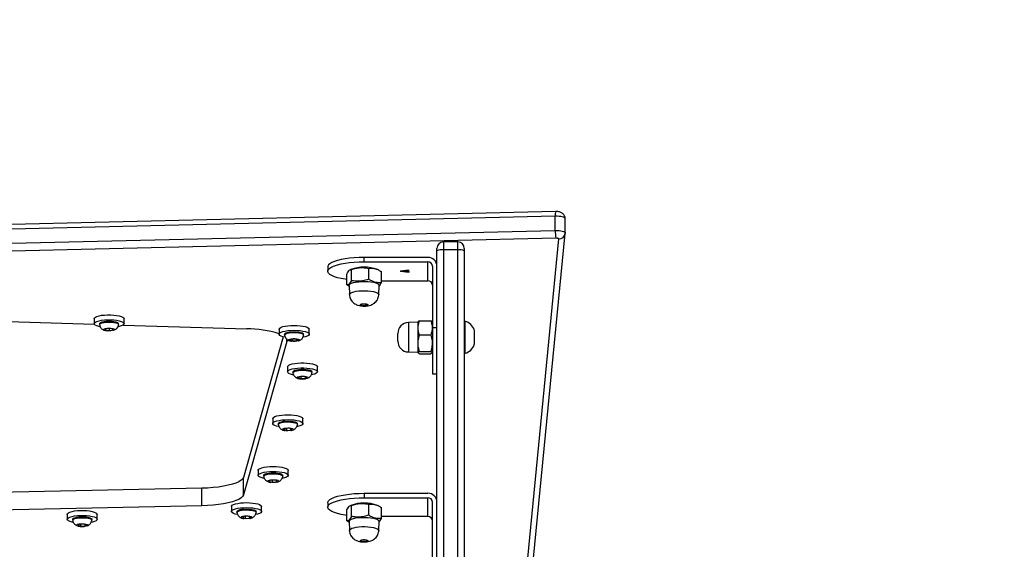
# Model space of a CAD drawing. Units: millimetres. Extents: x -318 to 1080, y 428 to 1395.
# Drawn here: x 425 to 479, y 1011 to 1040 of the extents above; entities that cross this region are included whole.
import ezdxf

# ---------------------------------------------------------------- set-up
doc = ezdxf.new("R2010")
doc.units = ezdxf.units.MM
doc.header["$LTSCALE"] = 50
doc.header["$PDSIZE"] = -1
doc.layers.add('VP-DIM', color=7, linetype='Continuous')
doc.layers.add('VP-HIC', color=6, linetype='Continuous')
doc.layers.add('VP-EQ', color=7, linetype='Continuous', true_color=0x8a3492)
doc.dimstyles.get("Standard").update_dxf_attribs({"dimtxt": 14, "dimasz": 20, "dimexe": 20, "dimexo": 50, "dimgap": 20, "dimtad": 0, "dimdec": 0, "dimzin": 0, "dimdsep": 46, "dimtxsty": 'Standard', "dimcen": -0.09, "dimadec": 0, "dimazin": 0, "dimtfac": 1, "dimtdec": 4, "dimtofl": 0, "dimtmove": 0, "dimatfit": 3, "dimfxl": 70, "dimfxlon": 1, "dimtolj": 1, "dimtzin": 0, "dimarcsym": 0})

# ---------------------------------------------------------------- blocks, each defined once
blk = doc.blocks.new('_D')
at = {"layer": 'Defpoints', "color": 0}
for p in [(20.573, 1375.418), (860.124, 942.41), (20.573, 720.425)]:
    blk.add_point(p, dxfattribs=at)
at = {"layer": 'VP-DIM', "color": 0, "linetype": 'Continuous', "lineweight": -2}
for p, q in [((20.573, 1305.418), (20.573, 1395.418)), ((860.124, 1305.418), (860.124, 1395.418)), ((40.573, 1375.418), (409.807, 1375.418)), ((840.124, 1375.418), (484.807, 1375.418))]:
    blk.add_line(p, q, dxfattribs=at)
at = {"layer": 'VP-DIM', "color": 0}
for points in [[(40.573, 1378.751), (40.573, 1372.084), (20.573, 1375.418)], [(840.124, 1372.084), (840.124, 1378.751), (860.124, 1375.418)]]:
    blk.add_solid(points, dxfattribs=at)
at = {"layer": 'VP-DIM', "color": 0, "lineweight": 18, "insert": (447.307, 1382.418), "char_height": 14, "attachment_point": 2}
blk.add_mtext('\\A1;840', dxfattribs=at)
blk = doc.blocks.new('_D_1')
at = {"layer": 'Defpoints', "color": 0}
for p in [(392.811, 1182.596), (1060.218, 1182.596), (505.749, 428.078)]:
    blk.add_point(p, dxfattribs=at)
at = {"layer": 'VP-DIM', "color": 0, "linetype": 'Continuous', "lineweight": -2}
for p, q in [((990.218, 1182.596), (1080.218, 1182.596)), ((1060.218, 1162.596), (1060.218, 865.824)), ((1060.218, 448.078), (1060.218, 788.49)), ((990.218, 428.078), (1080.218, 428.078))]:
    blk.add_line(p, q, dxfattribs=at)
at = {"layer": 'VP-DIM', "color": 0}
for points in [[(1063.551, 1162.596), (1056.884, 1162.596), (1060.218, 1182.596)], [(1056.884, 448.078), (1063.551, 448.078), (1060.218, 428.078)]]:
    blk.add_solid(points, dxfattribs=at)
at = {"layer": 'VP-DIM', "color": 0, "lineweight": 18, "insert": (1053.218, 827.157), "char_height": 14, "attachment_point": 2, "rotation": 90}
blk.add_mtext('\\A1;755', dxfattribs=at)
blk = doc.blocks.new('_D_2')
at = {"layer": 'Defpoints', "color": 0}
for p in [(411.836, 1030.695), (491.13, 579.774), (977.483, 579.774)]:
    blk.add_point(p, dxfattribs=at)
at = {"layer": 'VP-DIM', "color": 0, "linetype": 'Continuous', "lineweight": -2}
for p, q in [((907.483, 1030.695), (997.483, 1030.695)), ((977.483, 1010.695), (977.483, 849.132)), ((977.483, 599.774), (977.483, 776.465)), ((907.483, 579.774), (997.483, 579.774))]:
    blk.add_line(p, q, dxfattribs=at)
at = {"layer": 'VP-DIM', "color": 0}
for points in [[(980.817, 1010.695), (974.15, 1010.695), (977.483, 1030.695)], [(974.15, 599.774), (980.817, 599.774), (977.483, 579.774)]]:
    blk.add_solid(points, dxfattribs=at)
at = {"layer": 'VP-DIM', "color": 0, "lineweight": 18, "insert": (970.483, 812.799), "char_height": 14, "attachment_point": 2, "rotation": 90}
blk.add_mtext('\\A1;451', dxfattribs=at)
blk = doc.blocks.new('_D_3')
at = {"layer": 'Defpoints', "color": 0}
for p in [(660.124, 1298.158), (660.124, 943.15), (220.573, 721.165)]:
    blk.add_point(p, dxfattribs=at)
at = {"layer": 'VP-DIM', "color": 0, "linetype": 'Continuous', "lineweight": -2}
for p, q in [((220.573, 1228.158), (220.573, 1318.158)), ((660.124, 1228.158), (660.124, 1318.158)), ((240.573, 1298.158), (399.849, 1298.158)), ((640.124, 1298.158), (474.849, 1298.158))]:
    blk.add_line(p, q, dxfattribs=at)
at = {"layer": 'VP-DIM', "color": 0}
for points in [[(240.573, 1301.491), (240.573, 1294.824), (220.573, 1298.158)], [(640.124, 1294.824), (640.124, 1301.491), (660.124, 1298.158)]]:
    blk.add_solid(points, dxfattribs=at)
at = {"layer": 'VP-DIM', "color": 0, "lineweight": 18, "insert": (437.349, 1305.158), "char_height": 14, "attachment_point": 2}
blk.add_mtext('\\A1;440', dxfattribs=at)
blk = doc.blocks.new('wd1504 s')
at = {"color": 7, "linetype": 'Continuous', "lineweight": 25}
for p, q in [((-1265.785, 19.554), (-1296.796, 18.823)), ((-1265.808, 19.294), (-1296.82, 18.563)), ((-1265.808, 18.521), (-1265.808, 19.294)), ((-1265.263, 18.392), (-1265.263, 19.165)), ((-1265.263, 19.162), (-1265.263, 19.165)), ((-1296.82, 17.791), (-1265.808, 18.521)), ((-1265.265, 18.357), (-1265.266, 18.392)), ((-1265.263, 18.389), (-1265.265, 18.357)), ((-1265.263, 18.392), (-1265.263, 18.389)), ((-1265.777, 18.093), (-1296.788, 17.362)), ((-1271.15, 17.884), (-1271.95, 17.884)), ((-1267.47, -1.069), (-1265.613, 18.053)), ((-1267.122, -0.767), (-1265.265, 18.357)), ((-1272.3, 17.403), (-1272.3, 17.534)), ((-1272.3, -10.278), (-1272.3, 17.403)), ((-1271.95, 17.449), (-1271.95, -10.232)), ((-1271.15, 17.449), (-1271.95, 17.449)), ((-1271.15, -10.232), (-1271.15, 17.449)), ((-1270.8, 17.534), (-1270.8, 17.403)), ((-1270.8, 17.403), (-1270.8, -2.146)), ((-1272.8, 17.038), (-1276.3, 17.038)), ((-1276.3, 16.797), (-1276.3, 17.038)), ((-1276.3, 16.797), (-1272.8, 16.797)), ((-1272.8, 15.761), (-1272.8, 16.797)), ((-1278.3, 16.52), (-1278.3, 16.279)), ((-1277.031, 16.378), (-1277.073, 16.357)), ((-1276.994, 15.773), (-1276.994, 16.371)), ((-1276.046, 15.839), (-1276.046, 16.437)), ((-1275.511, 16.349), (-1275.569, 16.378)), ((-1275.352, 15.659), (-1275.352, 16.257)), ((-1274.325, 16.282), (-1274.005, 16.324)), ((-1274.325, 16.276), (-1274.325, 16.282)), ((-1274.005, 16.233), (-1274.325, 16.276)), ((-1274.015, 16.315), (-1274.288, 16.279)), ((-1274.288, 16.279), (-1274.015, 16.242)), ((-1274.015, 16.242), (-1274.015, 16.315)), ((-1274.005, 16.324), (-1273.836, 16.324)), ((-1273.836, 16.233), (-1274.005, 16.233)), ((-1273.989, 16.317), (-1273.989, 16.24)), ((-1273.836, 16.317), (-1273.989, 16.317)), ((-1273.989, 16.24), (-1273.836, 16.24)), ((-1273.836, 16.324), (-1273.836, 16.317)), ((-1273.836, 16.24), (-1273.836, 16.233)), ((-1272.55, 16.555), (-1272.55, 13.174)), ((-1277.248, 15.528), (-1277.248, 16.126)), ((-1275.352, 15.761), (-1272.8, 15.761)), ((-1277.248, 15.528), (-1277.123, 15.457)), ((-1277.125, 15.504), (-1277.107, 15.001)), ((-1275.493, 15.001), (-1275.475, 15.504)), ((-1301.452, 13.686), (-1291.116, 13.375)), ((-1291.125, 13.676), (-1291.125, 13.405)), ((-1289.475, 13.405), (-1289.475, 13.676)), ((-1273.33, 13.516), (-1273.35, 13.482)), ((-1273.26, 13.563), (-1272.64, 13.563)), ((-1272.55, 13.482), (-1272.57, 13.516)), ((-1270.75, 13.532), (-1270.8, 13.532)), ((-1270.75, 12.657), (-1270.75, 13.532)), ((-1290.825, 13.405), (-1290.825, 13.357)), ((-1290.3, 13.146), (-1290.5, 13.116)), ((-1290.5, 13.116), (-1290.5, 13.057)), ((-1290.5, 13.057), (-1290.3, 13.027)), ((-1290.46, 13.023), (-1290.407, 13.015)), ((-1290.1, 13.116), (-1290.3, 13.146)), ((-1290.3, 13.146), (-1290.3, 13.027)), ((-1290.3, 13.027), (-1290.1, 13.057)), ((-1290.1, 13.057), (-1290.1, 13.116)), ((-1289.775, 13.357), (-1289.775, 13.405)), ((-1289.532, 13.327), (-1282.744, 13.122)), ((-1280.969, 13.098), (-1280.969, 12.828)), ((-1279.319, 12.828), (-1279.319, 13.098)), ((-1273.35, 13.482), (-1273.871, 13.463)), ((-1273.35, 13.482), (-1273.35, 11.832)), ((-1272.3, 13.174), (-1272.55, 13.174)), ((-1272.55, 13.174), (-1272.55, 10.657)), ((-1270.25, 12.657), (-1270.25, 13.057)), ((-1280.743, 12.681), (-1282.924, 4.972)), ((-1280.54, 12.432), (-1282.924, 4.006)), ((-1280.669, 12.828), (-1280.669, 12.779)), ((-1280.261, 12.56), (-1280.374, 12.508)), ((-1280.374, 12.508), (-1280.257, 12.457)), ((-1280.296, 12.443), (-1280.279, 12.441)), ((-1280.03, 12.561), (-1280.261, 12.56)), ((-1280.257, 12.56), (-1280.257, 12.457)), ((-1280.257, 12.457), (-1280.027, 12.457)), ((-1279.913, 12.509), (-1280.03, 12.561)), ((-1280.027, 12.559), (-1280.027, 12.457)), ((-1280.027, 12.457), (-1279.913, 12.509)), ((-1279.619, 12.779), (-1279.619, 12.828)), ((-1274.45, 12.449), (-1274.45, 12.864)), ((-1273.26, 12.784), (-1272.64, 12.784)), ((-1270.75, 11.782), (-1270.75, 12.657)), ((-1270.25, 12.257), (-1270.25, 12.657)), ((-1273.871, 11.85), (-1273.35, 11.832)), ((-1273.35, 11.832), (-1273.33, 11.797)), ((-1273.26, 11.878), (-1272.64, 11.878)), ((-1273.26, 11.75), (-1272.64, 11.75)), ((-1272.57, 11.798), (-1272.55, 11.832)), ((-1270.8, 11.782), (-1270.75, 11.782)), ((-1280.507, 11.035), (-1280.507, 10.764)), ((-1278.857, 10.764), (-1278.857, 11.035)), ((-1280.207, 10.764), (-1280.207, 10.716)), ((-1279.822, 10.493), (-1279.911, 10.438)), ((-1279.911, 10.438), (-1279.772, 10.391)), ((-1279.593, 10.501), (-1279.822, 10.493)), ((-1279.772, 10.495), (-1279.772, 10.391)), ((-1279.772, 10.391), (-1279.543, 10.398)), ((-1279.453, 10.453), (-1279.593, 10.501)), ((-1279.543, 10.484), (-1279.543, 10.398)), ((-1279.543, 10.398), (-1279.453, 10.453)), ((-1279.157, 10.716), (-1279.157, 10.764)), ((-1272.55, 10.657), (-1272.3, 10.657)), ((-1281.311, 8.195), (-1281.311, 7.925)), ((-1279.661, 7.925), (-1279.661, 8.195)), ((-1281.011, 7.925), (-1281.011, 7.877)), ((-1280.639, 7.651), (-1280.712, 7.594)), ((-1280.712, 7.594), (-1280.559, 7.55)), ((-1280.412, 7.663), (-1280.639, 7.651)), ((-1280.559, 7.655), (-1280.559, 7.55)), ((-1280.259, 7.618), (-1280.412, 7.663)), ((-1280.333, 7.64), (-1280.333, 7.562)), ((-1280.333, 7.562), (-1280.259, 7.618)), ((-1279.961, 7.877), (-1279.961, 7.925)), ((-1280.651, 7.543), (-1280.628, 7.539)), ((-1280.559, 7.55), (-1280.333, 7.562)), ((-1282.924, 4.006), (-1282.924, 4.972)), ((-1282.114, 5.356), (-1282.114, 5.086)), ((-1281.814, 5.086), (-1281.814, 5.037)), ((-1280.764, 5.037), (-1280.764, 5.086)), ((-1280.464, 5.086), (-1280.464, 5.356)), ((-1285.212, 4.374), (-1320.466, 3.619)), ((-1285.212, 3.408), (-1285.212, 4.374)), ((-1281.447, 4.81), (-1281.514, 4.753)), ((-1281.514, 4.753), (-1281.356, 4.71)), ((-1281.453, 4.704), (-1281.422, 4.698)), ((-1281.222, 4.824), (-1281.447, 4.81)), ((-1281.356, 4.816), (-1281.356, 4.71)), ((-1281.356, 4.71), (-1281.131, 4.723)), ((-1281.064, 4.78), (-1281.222, 4.824)), ((-1281.131, 4.799), (-1281.131, 4.723)), ((-1281.131, 4.723), (-1281.064, 4.78)), ((-1276.3, 4.097), (-1276.3, 3.856)), ((-1276.3, 4.097), (-1272.8, 4.097)), ((-1276.3, 3.856), (-1272.8, 3.856)), ((-1272.8, 2.82), (-1272.8, 3.856)), ((-1285.212, 3.408), (-1320.466, 2.653)), ((-1283.579, 3.37), (-1283.579, 3.1)), ((-1281.929, 3.1), (-1281.929, 3.37)), ((-1278.3, 3.579), (-1278.3, 3.338)), ((-1277.031, 3.437), (-1277.073, 3.416)), ((-1276.994, 2.832), (-1276.994, 3.43)), ((-1276.046, 2.898), (-1276.046, 3.496)), ((-1275.511, 3.408), (-1275.569, 3.437)), ((-1275.352, 2.718), (-1275.352, 3.316)), ((-1272.55, 0.233), (-1272.55, 3.614)), ((-1292.598, 2.943), (-1292.598, 2.673)), ((-1290.948, 2.673), (-1290.948, 2.943)), ((-1283.279, 3.1), (-1283.279, 3.051)), ((-1282.907, 2.826), (-1282.98, 2.769)), ((-1282.98, 2.769), (-1282.826, 2.724)), ((-1282.919, 2.718), (-1282.895, 2.713)), ((-1282.681, 2.838), (-1282.907, 2.826)), ((-1282.826, 2.83), (-1282.826, 2.724)), ((-1282.826, 2.724), (-1282.6, 2.736)), ((-1282.527, 2.793), (-1282.681, 2.838)), ((-1282.6, 2.814), (-1282.6, 2.736)), ((-1282.6, 2.736), (-1282.527, 2.793)), ((-1282.229, 3.051), (-1282.229, 3.1)), ((-1277.248, 2.587), (-1277.248, 3.185)), ((-1272.8, 2.82), (-1275.352, 2.82)), ((-1292.298, 2.673), (-1292.298, 2.624)), ((-1291.911, 2.402), (-1292.002, 2.347)), ((-1292.002, 2.347), (-1291.864, 2.299)), ((-1291.682, 2.409), (-1291.911, 2.402)), ((-1291.864, 2.403), (-1291.864, 2.299)), ((-1291.864, 2.299), (-1291.635, 2.306)), ((-1291.544, 2.361), (-1291.682, 2.409)), ((-1291.635, 2.392), (-1291.635, 2.306)), ((-1291.635, 2.306), (-1291.544, 2.361)), ((-1291.248, 2.624), (-1291.248, 2.673)), ((-1277.248, 2.587), (-1277.123, 2.516)), ((-1277.125, 2.563), (-1277.107, 2.06)), ((-1275.493, 2.06), (-1275.475, 2.563))]:
    blk.add_line(p, q, dxfattribs=at)
at = {"color": 8, "linetype": 'Continuous', "lineweight": 25}
for p, q in [((-1271.95, 17.884), (-1271.95, 17.449)), ((-1271.15, 17.449), (-1271.15, 17.884)), ((-1273.871, 13.463), (-1273.871, 11.85)), ((-1280.54, 12.432), (-1280.54, 12.527))]:
    blk.add_line(p, q, dxfattribs=at)
at = {"color": 8, "linetype": 'Continuous', "lineweight": 25, "flags": 128}
for points in [[(-1265.263, 19.165), (-1265.272, 19.189), (-1265.302, 19.215), (-1265.352, 19.239), (-1265.421, 19.259), (-1265.505, 19.276), (-1265.601, 19.287), (-1265.703, 19.293), (-1265.808, 19.294)], [(-1265.808, 18.521), (-1265.703, 18.521), (-1265.601, 18.515), (-1265.505, 18.503), (-1265.421, 18.487), (-1265.352, 18.466), (-1265.302, 18.442), (-1265.272, 18.416), (-1265.263, 18.392)], [(-1277.107, 15.001), (-1277.097, 15.036), (-1277.053, 15.078), (-1276.977, 15.117), (-1276.871, 15.151), (-1276.739, 15.178), (-1276.589, 15.198), (-1276.426, 15.209), (-1276.258, 15.211), (-1276.091, 15.205), (-1275.934, 15.189), (-1275.792, 15.165), (-1275.673, 15.134), (-1275.581, 15.098), (-1275.521, 15.057), (-1275.494, 15.014), (-1275.493, 15.001)], [(-1277.107, 2.06), (-1277.097, 2.095), (-1277.053, 2.137), (-1276.977, 2.176), (-1276.871, 2.21), (-1276.739, 2.237), (-1276.589, 2.257), (-1276.426, 2.268), (-1276.258, 2.271), (-1276.091, 2.264), (-1275.934, 2.248), (-1275.792, 2.224), (-1275.673, 2.193), (-1275.581, 2.157), (-1275.521, 2.116), (-1275.494, 2.073), (-1275.493, 2.06)]]:
    blk.add_lwpolyline(points, dxfattribs=at)
at = {"color": 7, "linetype": 'Continuous', "lineweight": 25, "flags": 128}
for points in [[(-1265.613, 18.053), (-1265.616, 18.061), (-1265.625, 18.069), (-1265.64, 18.076), (-1265.66, 18.083), (-1265.686, 18.087), (-1265.714, 18.091), (-1265.745, 18.093), (-1265.777, 18.093)], [(-1276.3, 17.038), (-1276.572, 17.033), (-1276.84, 17.019), (-1277.097, 16.995), (-1277.339, 16.963), (-1277.562, 16.922), (-1277.762, 16.874), (-1277.934, 16.819), (-1278.076, 16.759), (-1278.185, 16.694), (-1278.258, 16.626), (-1278.295, 16.556), (-1278.3, 16.52)], [(-1277.248, 15.823), (-1277.339, 15.837), (-1277.562, 15.877), (-1277.762, 15.926), (-1277.934, 15.98), (-1278.076, 16.041), (-1278.185, 16.106), (-1278.258, 16.174), (-1278.295, 16.244), (-1278.295, 16.314), (-1278.258, 16.384), (-1278.185, 16.452), (-1278.076, 16.517), (-1277.934, 16.577), (-1277.762, 16.632), (-1277.562, 16.68), (-1277.339, 16.721), (-1277.097, 16.754), (-1276.84, 16.777), (-1276.572, 16.792), (-1276.3, 16.797)], [(-1277.125, 15.504), (-1277.115, 15.54), (-1277.07, 15.583), (-1276.992, 15.622), (-1276.883, 15.657), (-1276.749, 15.685), (-1276.596, 15.705), (-1276.429, 15.717), (-1276.257, 15.719), (-1276.086, 15.712), (-1275.925, 15.696), (-1275.781, 15.672), (-1275.659, 15.641), (-1275.565, 15.603), (-1275.503, 15.561), (-1275.476, 15.517), (-1275.475, 15.504)], [(-1276.5, 14.43), (-1276.505, 14.451), (-1276.479, 14.47), (-1276.426, 14.486), (-1276.354, 14.495), (-1276.273, 14.497), (-1276.196, 14.49), (-1276.136, 14.476), (-1276.1, 14.457), (-1276.095, 14.437), (-1276.121, 14.417), (-1276.174, 14.401), (-1276.246, 14.392), (-1276.327, 14.39), (-1276.404, 14.397), (-1276.464, 14.411), (-1276.5, 14.43)], [(-1291.125, 13.676), (-1291.125, 13.677), (-1291.106, 13.721), (-1291.052, 13.763), (-1290.965, 13.802), (-1290.849, 13.835), (-1290.709, 13.861), (-1290.551, 13.879), (-1290.383, 13.888), (-1290.21, 13.888), (-1290.042, 13.879), (-1289.884, 13.86), (-1289.745, 13.834), (-1289.63, 13.801), (-1289.545, 13.762), (-1289.492, 13.719), (-1289.475, 13.676)], [(-1290.799, 13.235), (-1290.854, 13.247), (-1290.969, 13.28), (-1291.055, 13.319), (-1291.107, 13.362), (-1291.125, 13.406), (-1291.106, 13.451), (-1291.052, 13.493), (-1290.965, 13.531), (-1290.849, 13.565), (-1290.709, 13.591), (-1290.551, 13.609), (-1290.383, 13.618), (-1290.21, 13.618), (-1290.042, 13.608), (-1289.884, 13.59), (-1289.745, 13.563), (-1289.63, 13.53), (-1289.545, 13.491), (-1289.492, 13.449), (-1289.475, 13.404), (-1289.493, 13.36), (-1289.547, 13.318), (-1289.634, 13.279), (-1289.75, 13.246), (-1289.805, 13.234)], [(-1290.825, 13.405), (-1290.807, 13.44), (-1290.754, 13.473), (-1290.671, 13.501), (-1290.562, 13.523), (-1290.436, 13.537), (-1290.3, 13.541)], [(-1290.3, 13.541), (-1290.164, 13.537), (-1290.037, 13.523), (-1289.928, 13.501), (-1289.845, 13.473), (-1289.793, 13.44), (-1289.775, 13.405)], [(-1290.824, 13.353), (-1290.825, 13.357), (-1290.807, 13.392), (-1290.754, 13.425), (-1290.671, 13.453), (-1290.562, 13.475), (-1290.436, 13.488), (-1290.3, 13.493)], [(-1290.3, 13.164), (-1290.197, 13.159), (-1290.107, 13.146), (-1290.04, 13.125), (-1290.004, 13.1), (-1290.004, 13.073), (-1290.04, 13.048), (-1290.107, 13.027), (-1290.197, 13.014), (-1290.3, 13.009), (-1290.402, 13.014), (-1290.493, 13.027), (-1290.559, 13.048), (-1290.595, 13.073), (-1290.595, 13.1), (-1290.559, 13.125), (-1290.493, 13.146), (-1290.402, 13.159), (-1290.3, 13.164)], [(-1290.3, 13.493), (-1290.164, 13.488), (-1290.037, 13.475), (-1289.928, 13.453), (-1289.845, 13.425), (-1289.793, 13.392), (-1289.775, 13.357), (-1289.775, 13.353)], [(-1280.969, 13.098), (-1280.964, 13.12), (-1280.929, 13.163), (-1280.86, 13.204), (-1280.759, 13.24), (-1280.631, 13.27), (-1280.482, 13.293), (-1280.318, 13.307), (-1280.147, 13.312), (-1279.975, 13.307), (-1279.811, 13.293), (-1279.661, 13.271), (-1279.533, 13.242), (-1279.431, 13.206), (-1279.36, 13.165), (-1279.323, 13.121), (-1279.319, 13.098)], [(-1280.642, 12.657), (-1280.755, 12.684), (-1280.856, 12.72), (-1280.927, 12.761), (-1280.964, 12.804), (-1280.964, 12.849), (-1280.929, 12.893), (-1280.86, 12.934), (-1280.759, 12.97), (-1280.631, 13), (-1280.482, 13.022), (-1280.318, 13.036), (-1280.147, 13.041), (-1279.975, 13.037), (-1279.811, 13.023), (-1279.661, 13.001), (-1279.533, 12.971), (-1279.431, 12.935), (-1279.36, 12.894), (-1279.323, 12.851), (-1279.323, 12.806), (-1279.358, 12.762), (-1279.428, 12.722), (-1279.528, 12.685), (-1279.654, 12.656)], [(-1280.669, 12.828), (-1280.652, 12.862), (-1280.6, 12.895), (-1280.518, 12.923), (-1280.41, 12.945)], [(-1280.668, 12.776), (-1280.669, 12.778), (-1280.652, 12.813), (-1280.6, 12.846), (-1280.518, 12.875), (-1280.41, 12.896)], [(-1280.569, 12.588), (-1280.537, 12.515), (-1280.54, 12.432)], [(-1280.296, 12.576), (-1280.198, 12.585), (-1280.094, 12.585), (-1279.996, 12.576), (-1279.915, 12.559), (-1279.862, 12.536), (-1279.844, 12.509), (-1279.861, 12.483), (-1279.912, 12.459), (-1279.992, 12.442), (-1280.089, 12.433), (-1280.193, 12.432), (-1280.292, 12.441), (-1280.372, 12.458), (-1280.425, 12.482), (-1280.444, 12.508), (-1280.426, 12.535), (-1280.375, 12.558), (-1280.296, 12.576)], [(-1280.41, 12.945), (-1280.283, 12.959), (-1280.148, 12.963), (-1280.012, 12.959), (-1279.885, 12.946), (-1279.775, 12.924), (-1279.691, 12.896), (-1279.638, 12.864), (-1279.619, 12.829), (-1279.619, 12.828)], [(-1280.41, 12.896), (-1280.283, 12.91), (-1280.148, 12.915), (-1280.012, 12.911), (-1279.885, 12.898), (-1279.775, 12.876), (-1279.691, 12.848), (-1279.638, 12.816), (-1279.619, 12.78), (-1279.619, 12.776)], [(-1280.507, 11.035), (-1280.492, 11.076), (-1280.441, 11.119), (-1280.357, 11.158), (-1280.244, 11.191), (-1280.106, 11.218), (-1279.95, 11.237), (-1279.782, 11.247), (-1279.609, 11.248), (-1279.44, 11.239), (-1279.281, 11.221), (-1279.14, 11.196), (-1279.023, 11.163), (-1278.934, 11.125), (-1278.878, 11.083), (-1278.857, 11.038), (-1278.857, 11.035)], [(-1280.174, 10.593), (-1280.225, 10.604), (-1280.342, 10.636), (-1280.431, 10.675), (-1280.487, 10.717), (-1280.507, 10.761), (-1280.492, 10.805), (-1280.441, 10.848), (-1280.357, 10.887), (-1280.244, 10.921), (-1280.106, 10.948), (-1279.95, 10.966), (-1279.782, 10.976), (-1279.609, 10.977), (-1279.44, 10.969), (-1279.281, 10.951), (-1279.14, 10.925), (-1279.023, 10.893), (-1278.934, 10.854), (-1278.878, 10.812), (-1278.857, 10.768), (-1278.873, 10.723), (-1278.923, 10.681), (-1279.007, 10.642), (-1279.121, 10.608), (-1279.19, 10.593)], [(-1280.207, 10.764), (-1280.202, 10.783), (-1280.166, 10.817), (-1280.097, 10.848), (-1279.999, 10.873)], [(-1280.207, 10.713), (-1280.202, 10.735), (-1280.166, 10.769), (-1280.097, 10.8), (-1279.999, 10.824)], [(-1279.999, 10.873), (-1279.88, 10.89), (-1279.748, 10.899), (-1279.611, 10.899), (-1279.478, 10.89), (-1279.36, 10.872), (-1279.264, 10.846), (-1279.196, 10.816), (-1279.161, 10.781), (-1279.157, 10.764)], [(-1279.999, 10.824), (-1279.88, 10.842), (-1279.748, 10.851), (-1279.611, 10.851), (-1279.478, 10.841), (-1279.36, 10.823), (-1279.264, 10.798), (-1279.196, 10.767), (-1279.161, 10.733), (-1279.158, 10.712)], [(-1279.863, 10.508), (-1279.771, 10.52), (-1279.667, 10.523), (-1279.566, 10.517), (-1279.478, 10.503), (-1279.415, 10.481), (-1279.385, 10.455), (-1279.39, 10.428), (-1279.43, 10.404), (-1279.501, 10.384), (-1279.594, 10.371), (-1279.697, 10.368), (-1279.799, 10.374), (-1279.886, 10.389), (-1279.949, 10.41), (-1279.98, 10.436), (-1279.975, 10.463), (-1279.934, 10.488), (-1279.863, 10.508)], [(-1281.311, 8.195), (-1281.305, 8.22), (-1281.267, 8.264), (-1281.195, 8.305), (-1281.092, 8.34), (-1280.962, 8.37), (-1280.812, 8.392), (-1280.647, 8.405), (-1280.475, 8.409), (-1280.304, 8.404), (-1280.141, 8.389), (-1279.992, 8.367), (-1279.866, 8.336), (-1279.766, 8.3), (-1279.698, 8.259), (-1279.664, 8.215), (-1279.661, 8.195)], [(-1280.979, 7.754), (-1281.106, 7.784), (-1281.205, 7.821), (-1281.273, 7.862), (-1281.307, 7.905), (-1281.305, 7.95), (-1281.267, 7.994), (-1281.195, 8.034), (-1281.092, 8.07), (-1280.962, 8.099), (-1280.812, 8.121), (-1280.647, 8.134), (-1280.475, 8.139), (-1280.304, 8.133), (-1280.141, 8.119), (-1279.992, 8.096), (-1279.866, 8.066), (-1279.766, 8.029), (-1279.698, 7.988), (-1279.664, 7.945), (-1279.666, 7.9), (-1279.704, 7.856), (-1279.776, 7.816), (-1279.88, 7.78), (-1280.009, 7.751), (-1280.009, 7.751)], [(-1281.011, 7.925), (-1281.01, 7.933), (-1280.984, 7.968), (-1280.924, 8), (-1280.834, 8.027)], [(-1281.011, 7.873), (-1281.01, 7.885), (-1280.984, 7.92), (-1280.924, 7.952), (-1280.834, 7.978)], [(-1280.834, 8.027), (-1280.72, 8.047), (-1280.59, 8.058), (-1280.454, 8.061), (-1280.319, 8.054), (-1280.196, 8.038), (-1280.093, 8.015), (-1280.016, 7.986), (-1279.971, 7.952), (-1279.961, 7.925)], [(-1280.834, 7.978), (-1280.72, 7.998), (-1280.59, 8.01), (-1280.454, 8.012), (-1280.319, 8.006), (-1280.196, 7.99), (-1280.093, 7.967), (-1280.016, 7.937), (-1279.971, 7.904), (-1279.961, 7.873)], [(-1280.685, 7.664), (-1280.596, 7.678), (-1280.494, 7.684), (-1280.391, 7.68), (-1280.299, 7.667), (-1280.23, 7.647), (-1280.192, 7.622), (-1280.189, 7.595), (-1280.222, 7.569), (-1280.287, 7.548), (-1280.376, 7.534), (-1280.478, 7.529), (-1280.581, 7.533), (-1280.672, 7.545), (-1280.741, 7.566), (-1280.78, 7.591), (-1280.782, 7.618), (-1280.749, 7.643), (-1280.685, 7.664)], [(-1282.114, 5.356), (-1282.111, 5.375), (-1282.078, 5.419), (-1282.01, 5.46), (-1281.911, 5.496), (-1281.785, 5.527), (-1281.637, 5.55), (-1281.473, 5.564), (-1281.302, 5.57), (-1281.13, 5.566), (-1280.966, 5.553), (-1280.815, 5.531), (-1280.685, 5.501), (-1280.581, 5.466), (-1280.509, 5.425), (-1280.47, 5.382), (-1280.464, 5.356)], [(-1282.924, 4.972), (-1282.968, 4.889), (-1283.053, 4.809), (-1283.177, 4.732), (-1283.337, 4.66), (-1283.532, 4.594), (-1283.758, 4.535), (-1284.012, 4.484), (-1284.289, 4.442), (-1284.584, 4.409), (-1284.894, 4.386), (-1285.212, 4.374)], [(-1281.785, 4.915), (-1281.893, 4.94), (-1281.997, 4.976), (-1282.07, 5.016), (-1282.108, 5.06), (-1282.111, 5.105), (-1282.078, 5.148), (-1282.01, 5.189), (-1281.911, 5.226), (-1281.785, 5.256), (-1281.637, 5.279), (-1281.473, 5.294), (-1281.302, 5.299), (-1281.13, 5.295), (-1280.966, 5.282), (-1280.815, 5.26), (-1280.685, 5.231), (-1280.581, 5.195), (-1280.509, 5.155), (-1280.47, 5.111), (-1280.467, 5.067), (-1280.5, 5.023), (-1280.568, 4.982), (-1280.667, 4.945), (-1280.794, 4.915), (-1280.794, 4.915)], [(-1281.814, 5.086), (-1281.814, 5.09), (-1281.792, 5.125), (-1281.735, 5.157), (-1281.648, 5.185)], [(-1281.814, 5.034), (-1281.814, 5.042), (-1281.792, 5.077), (-1281.735, 5.109), (-1281.648, 5.136)], [(-1281.648, 5.185), (-1281.537, 5.205), (-1281.408, 5.218), (-1281.272, 5.221), (-1281.137, 5.216), (-1281.012, 5.201), (-1280.906, 5.179), (-1280.826, 5.15), (-1280.778, 5.116), (-1280.764, 5.086)], [(-1281.648, 5.136), (-1281.537, 5.157), (-1281.408, 5.17), (-1281.272, 5.173), (-1281.137, 5.167), (-1281.012, 5.153), (-1280.906, 5.13), (-1280.826, 5.101), (-1280.778, 5.068), (-1280.764, 5.034)], [(-1281.494, 4.824), (-1281.407, 4.838), (-1281.306, 4.844), (-1281.202, 4.841), (-1281.109, 4.829), (-1281.038, 4.809), (-1280.997, 4.785), (-1280.991, 4.758), (-1281.021, 4.732), (-1281.084, 4.71), (-1281.171, 4.695), (-1281.273, 4.689), (-1281.376, 4.693), (-1281.469, 4.705), (-1281.54, 4.724), (-1281.581, 4.749), (-1281.587, 4.776), (-1281.557, 4.802), (-1281.494, 4.824)], [(-1282.924, 4.006), (-1282.968, 3.923), (-1283.053, 3.843), (-1283.177, 3.766), (-1283.337, 3.694), (-1283.532, 3.628), (-1283.758, 3.569), (-1284.012, 3.518), (-1284.289, 3.476), (-1284.584, 3.443), (-1284.894, 3.42), (-1285.212, 3.408)], [(-1278.3, 3.579), (-1278.295, 3.615), (-1278.258, 3.685), (-1278.185, 3.753), (-1278.076, 3.818), (-1277.934, 3.878), (-1277.762, 3.933), (-1277.562, 3.981), (-1277.339, 4.022), (-1277.097, 4.054), (-1276.84, 4.078), (-1276.572, 4.092), (-1276.3, 4.097)], [(-1277.248, 2.882), (-1277.339, 2.896), (-1277.562, 2.936), (-1277.762, 2.985), (-1277.934, 3.039), (-1278.076, 3.1), (-1278.185, 3.165), (-1278.258, 3.233), (-1278.295, 3.303), (-1278.295, 3.373), (-1278.258, 3.443), (-1278.185, 3.511), (-1278.076, 3.576), (-1277.934, 3.636), (-1277.762, 3.691), (-1277.562, 3.739), (-1277.339, 3.78), (-1277.097, 3.813), (-1276.84, 3.836), (-1276.572, 3.851), (-1276.3, 3.856)], [(-1283.579, 3.37), (-1283.573, 3.395), (-1283.536, 3.438), (-1283.464, 3.479), (-1283.361, 3.515), (-1283.232, 3.544), (-1283.081, 3.566), (-1282.917, 3.579), (-1282.745, 3.584), (-1282.574, 3.578), (-1282.41, 3.564), (-1282.262, 3.542), (-1282.135, 3.511), (-1282.035, 3.475), (-1281.966, 3.434), (-1281.932, 3.39), (-1281.929, 3.37)], [(-1283.247, 2.929), (-1283.372, 2.958), (-1283.472, 2.995), (-1283.541, 3.036), (-1283.575, 3.079), (-1283.573, 3.124), (-1283.536, 3.168), (-1283.464, 3.208), (-1283.361, 3.244), (-1283.232, 3.274), (-1283.081, 3.296), (-1282.917, 3.309), (-1282.745, 3.313), (-1282.574, 3.308), (-1282.41, 3.294), (-1282.262, 3.271), (-1282.135, 3.241), (-1282.035, 3.205), (-1281.966, 3.164), (-1281.932, 3.12), (-1281.934, 3.075), (-1281.972, 3.032), (-1282.043, 2.991), (-1282.146, 2.955), (-1282.275, 2.926)], [(-1292.598, 2.943), (-1292.582, 2.985), (-1292.53, 3.028), (-1292.446, 3.067), (-1292.332, 3.1), (-1292.193, 3.127), (-1292.036, 3.145), (-1291.868, 3.155), (-1291.696, 3.156), (-1291.526, 3.147), (-1291.368, 3.129), (-1291.228, 3.103), (-1291.111, 3.07), (-1291.023, 3.032), (-1290.968, 2.99), (-1290.948, 2.945), (-1290.948, 2.943)], [(-1292.265, 2.501), (-1292.318, 2.512), (-1292.435, 2.545), (-1292.523, 2.584), (-1292.578, 2.626), (-1292.598, 2.67), (-1292.582, 2.715), (-1292.53, 2.757), (-1292.446, 2.796), (-1292.332, 2.83), (-1292.193, 2.856), (-1292.036, 2.875), (-1291.868, 2.885), (-1291.696, 2.885), (-1291.526, 2.876), (-1291.368, 2.859), (-1291.228, 2.833), (-1291.111, 2.8), (-1291.023, 2.762), (-1290.968, 2.719), (-1290.948, 2.675), (-1290.964, 2.63), (-1291.016, 2.588), (-1291.1, 2.549), (-1291.214, 2.516), (-1291.281, 2.501)], [(-1292.298, 2.673), (-1292.293, 2.692), (-1292.256, 2.726), (-1292.186, 2.757), (-1292.088, 2.781)], [(-1292.298, 2.621), (-1292.293, 2.644), (-1292.256, 2.678), (-1292.186, 2.708), (-1292.088, 2.733)], [(-1292.088, 2.781), (-1291.968, 2.799), (-1291.836, 2.808), (-1291.699, 2.807), (-1291.567, 2.798), (-1291.449, 2.78), (-1291.353, 2.754), (-1291.286, 2.723), (-1291.252, 2.689), (-1291.248, 2.673)], [(-1292.088, 2.733), (-1291.968, 2.751), (-1291.836, 2.759), (-1291.699, 2.759), (-1291.567, 2.749), (-1291.449, 2.731), (-1291.353, 2.706), (-1291.286, 2.675), (-1291.252, 2.641), (-1291.248, 2.621)], [(-1283.279, 3.1), (-1283.278, 3.108), (-1283.252, 3.142), (-1283.192, 3.174), (-1283.102, 3.201)], [(-1283.278, 3.048), (-1283.278, 3.059), (-1283.252, 3.094), (-1283.192, 3.126), (-1283.102, 3.153)], [(-1283.102, 3.201), (-1282.989, 3.221), (-1282.86, 3.233), (-1282.723, 3.235), (-1282.588, 3.229), (-1282.465, 3.213), (-1282.361, 3.19), (-1282.284, 3.161), (-1282.239, 3.127), (-1282.229, 3.1)], [(-1283.102, 3.153), (-1282.989, 3.173), (-1282.86, 3.184), (-1282.723, 3.187), (-1282.588, 3.18), (-1282.465, 3.165), (-1282.361, 3.142), (-1282.284, 3.112), (-1282.239, 3.079), (-1282.229, 3.048)], [(-1282.953, 2.839), (-1282.864, 2.853), (-1282.762, 2.858), (-1282.659, 2.855), (-1282.567, 2.842), (-1282.498, 2.822), (-1282.46, 2.797), (-1282.457, 2.77), (-1282.49, 2.744), (-1282.554, 2.723), (-1282.643, 2.709), (-1282.745, 2.703), (-1282.848, 2.707), (-1282.94, 2.72), (-1283.009, 2.74), (-1283.047, 2.765), (-1283.05, 2.792), (-1283.018, 2.818), (-1282.953, 2.839)], [(-1277.125, 2.563), (-1277.115, 2.599), (-1277.07, 2.642), (-1276.992, 2.681), (-1276.883, 2.716), (-1276.749, 2.744), (-1276.596, 2.765), (-1276.429, 2.776), (-1276.257, 2.778), (-1276.086, 2.771), (-1275.925, 2.755), (-1275.781, 2.731), (-1275.659, 2.7), (-1275.565, 2.662), (-1275.503, 2.62), (-1275.476, 2.576), (-1275.475, 2.563)], [(-1291.953, 2.416), (-1291.86, 2.428), (-1291.756, 2.431), (-1291.655, 2.425), (-1291.568, 2.411), (-1291.505, 2.389), (-1291.475, 2.363), (-1291.481, 2.336), (-1291.522, 2.311), (-1291.593, 2.292), (-1291.686, 2.28), (-1291.79, 2.276), (-1291.891, 2.283), (-1291.978, 2.297), (-1292.041, 2.319), (-1292.071, 2.345), (-1292.065, 2.372), (-1292.024, 2.396), (-1291.953, 2.416)], [(-1276.5, 1.489), (-1276.505, 1.51), (-1276.479, 1.529), (-1276.426, 1.545), (-1276.354, 1.554), (-1276.273, 1.556), (-1276.196, 1.549), (-1276.136, 1.535), (-1276.1, 1.517), (-1276.095, 1.496), (-1276.121, 1.476), (-1276.174, 1.46), (-1276.246, 1.451), (-1276.327, 1.45), (-1276.404, 1.456), (-1276.464, 1.47), (-1276.5, 1.489)]]:
    blk.add_lwpolyline(points, dxfattribs=at)
at = {"color": 8, "linetype": 'Continuous', "lineweight": 25}
for centre, radius, start, end in [((-1265.047, 19.356), 0.764, 165.0077, 184.6627), ((-1265.605, 18.396), 0.342, 268.6555, 353.6146)]:
    blk.add_arc(centre, radius, start, end, dxfattribs=at)
at = {"color": 7, "linetype": 'Continuous', "lineweight": 25}
for centre, radius, start, end in [((-1263.742, 18.459), 2.067, 178.2734, 190.1992), ((-1271.95, 17.534), 0.35, 90, 180), ((-1271.15, 17.534), 0.35, 0, 90), ((-1272.036, 16.744), 0.71, 83.0522, 111.8199), ((-1271.064, 16.744), 0.71, 68.1801, 96.9478), ((-1272.792, 16.546), 0.492, 1.0102, 90.9784), ((-1272.796, 16.551), 0.246, 1.0044, 90.9841), ((-1276.3, 14.292), 2.21, 70.6922, 109.3078), ((-1272.796, 15.515), 0.246, 1.0153, 90.962), ((-1270.938, 12.833), 0.723, 18, 74.9376), ((-1282.716, 7.496), 5.627, 71.9118, 90.2945), ((-1273.85, 12.864), 0.6, 92, 180), ((-1273.85, 12.449), 0.6, 180, 268), ((-1270.938, 12.48), 0.723, 285.0624, 342), ((-1272.792, 3.605), 0.492, 1.01, 90.973), ((-1272.796, 3.61), 0.246, 1.0153, 90.962), ((-1276.3, 1.352), 2.209, 70.6852, 109.3148), ((-1272.796, 2.574), 0.246, 1.0044, 90.9841)]:
    blk.add_arc(centre, radius, start, end, dxfattribs=at)
for points, knots in [([(-1265.266, 19.168), (-1265.266, 19.189), (-1265.266, 19.243), (-1265.296, 19.323), (-1265.343, 19.397), (-1265.401, 19.453), (-1265.466, 19.495), (-1265.538, 19.525), (-1265.622, 19.545), (-1265.707, 19.554), (-1265.764, 19.554), (-1265.785, 19.554)], [0, 0, 0, 0, 0.085626, 0.216888, 0.333741, 0.441638, 0.544923, 0.650542, 0.772548, 0.916855, 1, 1, 1, 1]), ([(-1277.248, 16.126), (-1277.226, 16.168), (-1277.181, 16.254), (-1277.115, 16.334), (-1277.052, 16.372), (-1277.014, 16.371), (-1276.994, 16.371)], [0, 0, 0, 0, 0.264606, 0.534945, 0.765344, 1, 1, 1, 1]), ([(-1276.994, 16.371), (-1276.955, 16.385), (-1276.838, 16.425), (-1276.637, 16.471), (-1276.355, 16.491), (-1276.161, 16.457), (-1276.046, 16.437)], [0, 0, 0, 0, 0.12751, 0.377407, 0.633407, 1, 1, 1, 1]), ([(-1276.046, 16.437), (-1275.986, 16.443), (-1275.864, 16.454), (-1275.684, 16.423), (-1275.511, 16.355), (-1275.405, 16.29), (-1275.352, 16.257)], [0, 0, 0, 0, 0.264609, 0.53494, 0.765332, 1, 1, 1, 1]), ([(-1276.994, 15.773), (-1277.016, 15.731), (-1277.061, 15.645), (-1277.127, 15.565), (-1277.19, 15.527), (-1277.229, 15.528), (-1277.248, 15.528)], [0, 0, 0, 0, 0.264608, 0.534956, 0.765342, 1, 1, 1, 1]), ([(-1276.046, 15.839), (-1276.161, 15.803), (-1276.353, 15.742), (-1276.635, 15.723), (-1276.836, 15.741), (-1276.955, 15.765), (-1276.994, 15.773)], [0, 0, 0, 0, 0.366597, 0.616179, 0.872488, 1, 1, 1, 1]), ([(-1275.352, 15.659), (-1275.412, 15.654), (-1275.534, 15.642), (-1275.714, 15.673), (-1275.887, 15.741), (-1275.993, 15.806), (-1276.046, 15.839)], [0, 0, 0, 0, 0.264608, 0.534943, 0.765334, 1, 1, 1, 1]), ([(-1275.476, 15.468), (-1275.474, 15.469), (-1275.452, 15.484), (-1275.41, 15.549), (-1275.371, 15.622), (-1275.352, 15.659)], [0, 0, 0, 0, 0.0509618, 0.5211401, 1, 1, 1, 1]), ([(-1277.103, 15.001), (-1277.102, 14.974), (-1277.101, 14.905), (-1277.068, 14.798), (-1277.013, 14.689), (-1276.958, 14.619), (-1276.924, 14.585), (-1276.917, 14.578)], [0, 0, 0, 0, 0.164783, 0.439796, 0.694638, 0.93412, 1, 1, 1, 1]), ([(-1276.917, 14.578), (-1276.88, 14.546), (-1276.818, 14.494), (-1276.714, 14.442), (-1276.614, 14.406), (-1276.494, 14.381), (-1276.357, 14.368), (-1276.211, 14.37), (-1276.068, 14.387), (-1275.94, 14.42), (-1275.825, 14.47), (-1275.728, 14.534), (-1275.641, 14.616), (-1275.568, 14.719), (-1275.518, 14.838), (-1275.493, 14.935), (-1275.496, 14.99), (-1275.496, 15.001)], [0, 0, 0, 0, 0.07919, 0.133248, 0.192621, 0.260524, 0.342228, 0.41743, 0.496539, 0.579826, 0.644464, 0.706221, 0.771571, 0.839784, 0.910016, 0.981324, 1, 1, 1, 1]), ([(-1273.26, 12.784), (-1273.282, 12.852), (-1273.326, 12.989), (-1273.342, 13.191), (-1273.318, 13.385), (-1273.279, 13.503), (-1273.26, 13.563)], [0, 0, 0, 0, 0.264629, 0.534966, 0.76535, 1, 1, 1, 1]), ([(-1273.26, 13.563), (-1273.283, 13.552), (-1273.318, 13.536), (-1273.324, 13.519), (-1273.325, 13.514)], [0, 0, 0, 0, 0.682868, 1, 1, 1, 1]), ([(-1272.572, 13.514), (-1272.576, 13.521), (-1272.586, 13.537), (-1272.62, 13.553), (-1272.64, 13.563)], [0, 0, 0, 0, 0.39483, 1, 1, 1, 1]), ([(-1272.64, 13.563), (-1272.618, 13.496), (-1272.574, 13.359), (-1272.558, 13.157), (-1272.582, 12.963), (-1272.621, 12.844), (-1272.64, 12.784)], [0, 0, 0, 0, 0.264606, 0.534943, 0.765327, 1, 1, 1, 1]), ([(-1290.823, 13.352), (-1290.818, 13.322), (-1290.808, 13.263), (-1290.765, 13.187), (-1290.711, 13.127), (-1290.648, 13.082), (-1290.577, 13.049), (-1290.516, 13.03), (-1290.473, 13.024), (-1290.46, 13.023)], [0, 0, 0, 0, 0.165654, 0.325013, 0.47152, 0.612405, 0.757642, 0.926167, 1, 1, 1, 1]), ([(-1290.078, 13.036), (-1290.065, 13.039), (-1290.026, 13.047), (-1289.966, 13.074), (-1289.896, 13.119), (-1289.836, 13.183), (-1289.791, 13.263), (-1289.781, 13.324), (-1289.776, 13.354)], [0, 0, 0, 0, 0.085742, 0.264976, 0.437988, 0.620288, 0.814764, 1, 1, 1, 1]), ([(-1280.667, 12.776), (-1280.667, 12.773), (-1280.669, 12.738), (-1280.645, 12.676), (-1280.603, 12.6), (-1280.546, 12.542), (-1280.483, 12.499), (-1280.41, 12.468), (-1280.349, 12.45), (-1280.308, 12.445), (-1280.296, 12.443)], [0, 0, 0, 0, 0.013482, 0.188152, 0.342419, 0.485147, 0.623326, 0.767609, 0.938549, 1, 1, 1, 1]), ([(-1279.909, 12.462), (-1279.899, 12.464), (-1279.863, 12.471), (-1279.806, 12.498), (-1279.736, 12.545), (-1279.677, 12.61), (-1279.634, 12.689), (-1279.625, 12.747), (-1279.621, 12.774)], [0, 0, 0, 0, 0.066209, 0.254601, 0.432855, 0.622301, 0.824109, 1, 1, 1, 1]), ([(-1273.26, 11.878), (-1273.271, 11.915), (-1273.304, 12.027), (-1273.337, 12.219), (-1273.338, 12.489), (-1273.289, 12.675), (-1273.26, 12.784)], [0, 0, 0, 0, 0.1275258, 0.3774093, 0.6334371, 1, 1, 1, 1]), ([(-1272.64, 12.784), (-1272.611, 12.675), (-1272.562, 12.491), (-1272.563, 12.221), (-1272.596, 12.029), (-1272.629, 11.915), (-1272.64, 11.878)], [0, 0, 0, 0, 0.3665614, 0.6161586, 0.8724747, 1, 1, 1, 1]), ([(-1273.26, 11.75), (-1273.282, 11.761), (-1273.326, 11.784), (-1273.342, 11.817), (-1273.318, 11.848), (-1273.279, 11.868), (-1273.26, 11.878)], [0, 0, 0, 0, 0.264607, 0.534944, 0.765354, 1, 1, 1, 1]), ([(-1272.64, 11.878), (-1272.618, 11.867), (-1272.574, 11.844), (-1272.558, 11.811), (-1272.582, 11.779), (-1272.621, 11.76), (-1272.64, 11.75)], [0, 0, 0, 0, 0.264607, 0.534944, 0.765354, 1, 1, 1, 1]), ([(-1280.205, 10.712), (-1280.205, 10.705), (-1280.205, 10.666), (-1280.179, 10.601), (-1280.134, 10.527), (-1280.076, 10.472), (-1280.012, 10.431), (-1279.938, 10.401), (-1279.883, 10.385), (-1279.849, 10.381), (-1279.846, 10.381)], [0, 0, 0, 0, 0.040349, 0.215208, 0.370571, 0.515128, 0.656404, 0.805985, 0.987364, 1, 1, 1, 1]), ([(-1279.846, 10.381), (-1279.814, 10.376), (-1279.745, 10.367), (-1279.632, 10.368), (-1279.555, 10.372), (-1279.52, 10.38), (-1279.52, 10.381)], [0, 0, 0, 0, 0.310865, 0.650195, 0.993028, 1, 1, 1, 1]), ([(-1279.431, 10.404), (-1279.422, 10.406), (-1279.384, 10.415), (-1279.326, 10.446), (-1279.256, 10.499), (-1279.202, 10.569), (-1279.166, 10.643), (-1279.163, 10.693), (-1279.161, 10.712)], [0, 0, 0, 0, 0.068347, 0.279641, 0.464321, 0.665643, 0.878366, 1, 1, 1, 1]), ([(-1281.006, 7.872), (-1281.005, 7.854), (-1281.002, 7.804), (-1280.968, 7.734), (-1280.918, 7.667), (-1280.858, 7.617), (-1280.791, 7.58), (-1280.723, 7.555), (-1280.674, 7.547), (-1280.651, 7.543)], [0, 0, 0, 0, 0.102699, 0.2707, 0.422435, 0.565775, 0.709048, 0.866954, 1, 1, 1, 1]), ([(-1280.296, 7.547), (-1280.294, 7.547), (-1280.253, 7.553), (-1280.19, 7.575), (-1280.105, 7.621), (-1280.039, 7.682), (-1279.99, 7.759), (-1279.963, 7.826), (-1279.963, 7.866), (-1279.963, 7.873)], [0, 0, 0, 0, 0.016735, 0.246244, 0.430812, 0.594684, 0.772507, 0.958806, 1, 1, 1, 1]), ([(-1281.81, 5.033), (-1281.808, 5.011), (-1281.803, 4.959), (-1281.767, 4.887), (-1281.716, 4.822), (-1281.655, 4.773), (-1281.587, 4.738), (-1281.521, 4.714), (-1281.473, 4.707), (-1281.453, 4.704)], [0, 0, 0, 0, 0.120276, 0.285504, 0.435552, 0.57797, 0.721414, 0.881649, 1, 1, 1, 1]), ([(-1281.091, 4.709), (-1281.087, 4.71), (-1281.048, 4.716), (-1280.986, 4.739), (-1280.906, 4.784), (-1280.84, 4.845), (-1280.792, 4.923), (-1280.766, 4.989), (-1280.766, 5.028), (-1280.766, 5.034)], [0, 0, 0, 0, 0.02573, 0.242823, 0.42609, 0.593994, 0.775534, 0.965517, 1, 1, 1, 1]), ([(-1277.248, 3.185), (-1277.226, 3.227), (-1277.181, 3.313), (-1277.115, 3.393), (-1277.052, 3.431), (-1277.014, 3.43), (-1276.994, 3.43)], [0, 0, 0, 0, 0.264615, 0.534938, 0.765345, 1, 1, 1, 1]), ([(-1276.994, 3.43), (-1276.955, 3.444), (-1276.838, 3.484), (-1276.637, 3.53), (-1276.355, 3.551), (-1276.161, 3.516), (-1276.046, 3.496)], [0, 0, 0, 0, 0.127507, 0.377406, 0.633402, 1, 1, 1, 1]), ([(-1276.046, 3.496), (-1275.986, 3.502), (-1275.864, 3.513), (-1275.684, 3.482), (-1275.511, 3.414), (-1275.405, 3.349), (-1275.352, 3.316)], [0, 0, 0, 0, 0.2646, 0.534937, 0.765341, 1, 1, 1, 1]), ([(-1283.274, 3.047), (-1283.273, 3.028), (-1283.27, 2.979), (-1283.236, 2.908), (-1283.186, 2.841), (-1283.126, 2.791), (-1283.058, 2.754), (-1282.991, 2.73), (-1282.941, 2.722), (-1282.919, 2.718)], [0, 0, 0, 0, 0.10411, 0.271848, 0.423433, 0.566664, 0.709975, 0.868025, 1, 1, 1, 1]), ([(-1282.564, 2.721), (-1282.561, 2.722), (-1282.52, 2.727), (-1282.457, 2.75), (-1282.373, 2.796), (-1282.306, 2.857), (-1282.258, 2.934), (-1282.231, 3.001), (-1282.231, 3.04), (-1282.231, 3.047)], [0, 0, 0, 0, 0.017303, 0.245916, 0.430409, 0.594633, 0.77275, 0.959293, 1, 1, 1, 1]), ([(-1276.994, 2.832), (-1277.016, 2.79), (-1277.061, 2.704), (-1277.127, 2.624), (-1277.19, 2.586), (-1277.229, 2.587), (-1277.248, 2.587)], [0, 0, 0, 0, 0.264606, 0.534956, 0.765344, 1, 1, 1, 1]), ([(-1276.046, 2.898), (-1276.161, 2.862), (-1276.353, 2.801), (-1276.635, 2.782), (-1276.836, 2.8), (-1276.955, 2.824), (-1276.994, 2.832)], [0, 0, 0, 0, 0.366583, 0.61617, 0.872488, 1, 1, 1, 1]), ([(-1275.352, 2.718), (-1275.412, 2.713), (-1275.534, 2.701), (-1275.714, 2.732), (-1275.887, 2.8), (-1275.993, 2.865), (-1276.046, 2.898)], [0, 0, 0, 0, 0.264604, 0.534947, 0.765356, 1, 1, 1, 1]), ([(-1275.476, 2.527), (-1275.474, 2.528), (-1275.452, 2.543), (-1275.41, 2.608), (-1275.371, 2.681), (-1275.352, 2.718)], [0, 0, 0, 0, 0.05098, 0.521143, 1, 1, 1, 1]), ([(-1292.295, 2.621), (-1292.295, 2.613), (-1292.296, 2.574), (-1292.27, 2.51), (-1292.225, 2.436), (-1292.167, 2.381), (-1292.103, 2.339), (-1292.029, 2.309), (-1291.974, 2.294), (-1291.939, 2.29), (-1291.936, 2.289)], [0, 0, 0, 0, 0.038695, 0.213344, 0.368568, 0.512909, 0.653865, 0.802975, 0.983571, 1, 1, 1, 1]), ([(-1291.936, 2.289), (-1291.904, 2.285), (-1291.836, 2.275), (-1291.724, 2.276), (-1291.647, 2.28), (-1291.612, 2.288), (-1291.611, 2.289)], [0, 0, 0, 0, 0.306905, 0.648655, 0.99355, 1, 1, 1, 1]), ([(-1291.522, 2.312), (-1291.513, 2.314), (-1291.476, 2.323), (-1291.418, 2.353), (-1291.348, 2.406), (-1291.293, 2.476), (-1291.257, 2.55), (-1291.253, 2.601), (-1291.252, 2.62)], [0, 0, 0, 0, 0.0674, 0.277322, 0.461463, 0.662204, 0.874413, 1, 1, 1, 1]), ([(-1277.103, 2.06), (-1277.102, 2.033), (-1277.101, 1.964), (-1277.068, 1.857), (-1277.013, 1.748), (-1276.958, 1.678), (-1276.924, 1.644), (-1276.917, 1.637)], [0, 0, 0, 0, 0.164796, 0.439743, 0.694606, 0.934114, 1, 1, 1, 1]), ([(-1276.917, 1.637), (-1276.88, 1.606), (-1276.818, 1.553), (-1276.714, 1.501), (-1276.614, 1.465), (-1276.494, 1.44), (-1276.357, 1.427), (-1276.211, 1.429), (-1276.068, 1.446), (-1275.94, 1.479), (-1275.825, 1.529), (-1275.728, 1.593), (-1275.641, 1.675), (-1275.568, 1.778), (-1275.518, 1.897), (-1275.493, 1.994), (-1275.496, 2.049), (-1275.496, 2.06)], [0, 0, 0, 0, 0.079188, 0.133246, 0.192618, 0.260525, 0.342226, 0.417427, 0.496536, 0.579815, 0.644462, 0.706203, 0.771551, 0.839784, 0.909991, 0.981298, 1, 1, 1, 1])]:
    blk.add_open_spline(points, degree=3, knots=knots, dxfattribs=at)

msp = doc.modelspace()

# ---------------------------------------------------------------- linework, layer by layer
at = {"layer": 'VP-HIC', "color": 30}
msp.add_lwpolyline([(123.449, 917.926, 0.427619), (300.581, 747.467), (399.618, 751.626, 0.40095), (562.484, 920.878), (562.81, 1011.997, 0.427396), (385.796, 1182.451), (306.135, 1179.161), (298.614, 1179.433, 0.100257), (239.855, 1169.727, 0.321551), (123.781, 1009.115), (123.449, 916.57)], format="xyb", dxfattribs=at)
at = {"layer": 'VP-HIC', "color": 4}
msp.add_lwpolyline([(228.552, 760.192, 0.10884), (300.581, 747.467), (399.618, 751.626, 0.40095), (562.484, 920.878), (562.81, 1011.997, 0.372028), (418.16, 1180.695), (459.83, 1180.695, -0.414214), (609.83, 1030.695), (609.83, 781.5, -0.414214), (459.83, 631.5), (377.03, 631.5, -0.373056)], format="xyb", close=True, dxfattribs=at)

# ---------------------------------------------------------------- block references
at = {"layer": 'VP-EQ'}
msp.add_blockref('wd1504 s', (1720.43, 1010.297), dxfattribs=at)

# ---------------------------------------------------------------- dimensions: what is measured, and where the dimension line sits
at = {"layer": 'VP-DIM', "color": 7, "linetype": 'Continuous', "lineweight": 18}
for base, p1, p2, angle, picture, middle in [((20.573, 1375.418), (860.124, 942.41), (20.573, 720.425), 0, '_D', (447.307, 1375.418)), ((660.124, 1298.158), (220.573, 721.165), (660.124, 943.15), 0, '_D_3', (437.349, 1298.158)), ((1060.218, 1182.596), (505.749, 428.078), (392.811, 1182.596), 270, '_D_1', (1060.218, 827.157)), ((977.483, 579.774), (411.836, 1030.695), (491.13, 579.774), 270, '_D_2', (977.483, 812.799))]:
    dim = msp.add_linear_dim(base=base, p1=p1, p2=p2, angle=angle, dimstyle='Standard', dxfattribs=at)
    dim.commit()
    dim.dimension.update_dxf_attribs({"geometry": picture, "text_midpoint": middle, "dimtype": 160})

doc.saveas('drawing.dxf')
